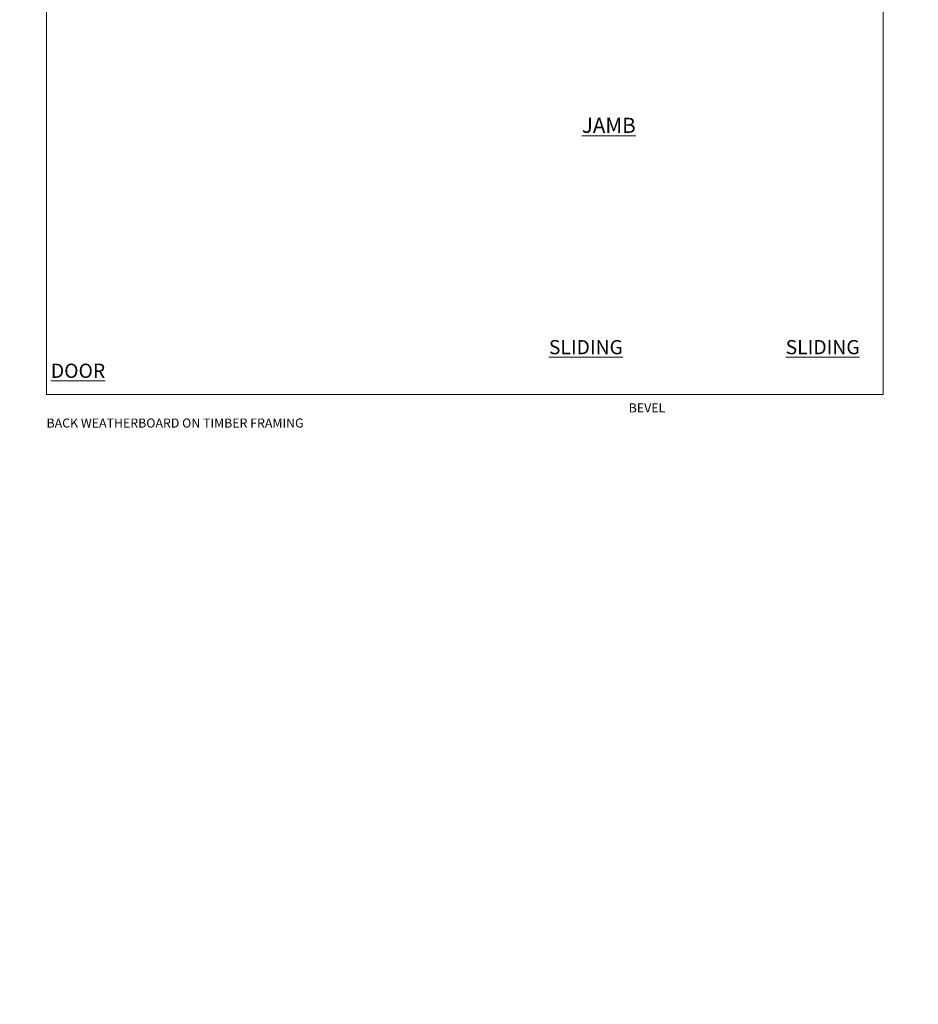
# Model space of a CAD drawing. Extents: x -19 to 178607, y -403 to 1146.
# Drawn here: x 10782 to 11376, y -403 to 248 of the extents above; entities that cross this region are included whole.
import ezdxf

# ---------------------------------------------------------------- set-up
doc = ezdxf.new("R2010")
doc.units = 0
doc.header["$LTSCALE"] = 3
doc.header["$MEASUREMENT"] = 0
doc.layers.add('Aluminium Systems Ltd Joinery Detail', color=7, linetype='CONTINUOUS')
doc.layers.add('No Print', color=7, linetype='CONTINUOUS', plot=False)
doc.styles.add('ASL TXT 50', font='romans.shx', dxfattribs={"height": 100})
doc.styles.get("Standard").update_dxf_attribs({"font": 'arial.ttf'})

# ---------------------------------------------------------------- blocks, each defined once
blk = doc.blocks.new('Bevel Back Weatherboard CC Cladding Title')
at = {"layer": 'Aluminium Systems Ltd Joinery Detail', "lineweight": 5, "insert": (-259.17, 6.46), "char_height": 9.375, "width": 553.0825, "attachment_point": 1, "style": 'ASL TXT 50'}
blk.add_mtext('\\pi169.06;{\\fArial|b0|i0|c0|p34;\\H0.64x;BEVEL BACK WEATHERBOARD ON TIMBER FRAMING}', dxfattribs=at)
blk = doc.blocks.new('Title Architectural Sliding Door')
at = {"layer": 'Aluminium Systems Ltd Joinery Detail', "lineweight": 5, "insert": (0, 50.03), "char_height": 9.375, "width": 553.0825, "attachment_point": 1, "style": 'ASL TXT 50'}
blk.add_mtext('\\pi227.43;{\\fArial|b0|i0|c0|p34;\\LSLIDING  DOOR}', dxfattribs=at)
blk = doc.blocks.new('Title Architectural Sliding Flush Track Door')
at = {"layer": 'Aluminium Systems Ltd Joinery Detail', "lineweight": 5, "insert": (0, 50.03), "char_height": 9.375, "width": 553.0825, "attachment_point": 1, "style": 'ASL TXT 50'}
blk.add_mtext('\\pi180.13;{\\fArial|b0|i0|c0|p34;\\LSLIDING  FLUSH TRACK DOOR}', dxfattribs=at)
blk = doc.blocks.new('Title Architectural Stacking Door')
at = {"layer": 'Aluminium Systems Ltd Joinery Detail', "lineweight": 5, "insert": (0, 50.03), "char_height": 9.375, "width": 553.0825, "attachment_point": 1, "style": 'ASL TXT 50'}
blk.add_mtext('\\pi222.71;{\\fArial|b0|i0|c0|p34;\\LSTACKER  DOOR}', dxfattribs=at)
blk = doc.blocks.new('Page Layout')
at = {"layer": 'Aluminium Systems Ltd Joinery Detail', "color": 8, "lineweight": 5}
blk.add_lwpolyline([(0, 730.13), (0, 0), (553.08, 0), (553.08, 730.13)], close=True, dxfattribs=at)
blk = doc.blocks.new('Page Layout Group')
at = {"layer": 'No Print'}
blk.add_blockref('Page Layout', (10800, 0), dxfattribs=at)

msp = doc.modelspace()

# ---------------------------------------------------------------- block references
at = {"layer": 'Aluminium Systems Ltd Joinery Detail', "transparency": 33554687}
for name, p in [('Page Layout Group', (0, 0)), ('Title Architectural Sliding Door', (9000, -14)), ('Title Architectural Sliding Flush Track Door', (9600, -14)), ('Title Architectural Stacking Door', (10200, -14)), ('Title Architectural Stacking Door', (10800, -14)), ('Bevel Back Weatherboard CC Cladding Title', (9859.17, -12.3)), ('Bevel Back Weatherboard CC Cladding Title', (10459.17, -12.3)), ('Bevel Back Weatherboard CC Cladding Title', (11059.17, -12.3))]:
    msp.add_blockref(name, p, dxfattribs=at)

# ---------------------------------------------------------------- texts
at = {"layer": 'Aluminium Systems Ltd Joinery Detail', "lineweight": 5, "transparency": 33554687, "insert": (11153.92, 183.01, -0.52), "char_height": 10, "width": 56.3241, "attachment_point": 1, "style": 'ASL TXT 50'}
msp.add_mtext('{\\fArial|b0|i0|c0|p34;\\LJAMB}', dxfattribs=at)
at = {"layer": 'Aluminium Systems Ltd Joinery Detail', "lineweight": 5, "transparency": 33554687, "insert": (-22.25, -134.73, -0.5), "char_height": 100, "width": 7147.3612, "attachment_point": 1}
msp.add_mtext('\\pi1782.3;BEVEL BACK WEATHERBOARD ON TIMBER FRAMING', dxfattribs=at)

doc.saveas('drawing.dxf')
